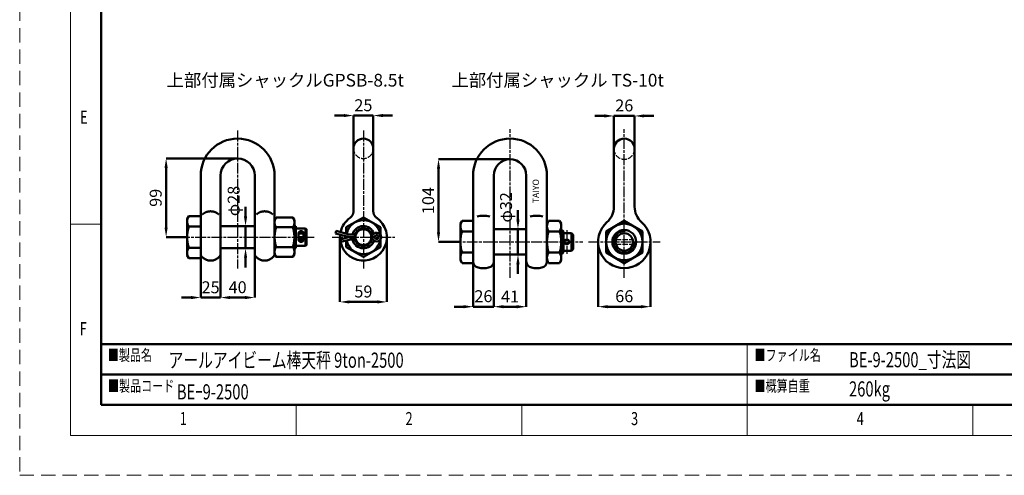
# Model space of a CAD drawing. Units: millimetres. Extents: x 0 to 4621, y 0 to 2969.
# Drawn here: x 0 to 2169, y 0 to 1003 of the extents above; entities that cross this region are included whole.
import ezdxf

# ---------------------------------------------------------------- set-up
doc = ezdxf.new("R2010")
doc.units = ezdxf.units.MM
doc.header["$LTSCALE"] = 3.75
for name, pattern in [('AM_ISO02W050', [7.5, 6, -1.5]), ('AM_ISO08W050', [18, 12, -1.5, 3, -1.5]), ('HIDDEN', [12.6, 8.4, -4.2])]:
    doc.linetypes.add(name, pattern=pattern)
for name, color, linetype, lineweight in [('AM_0', 7, 'Continuous', 50), ('図枠', 3, 'Continuous', 9), ('寸法線', 3, 'Continuous', 9)]:
    doc.layers.add(name, color=color, linetype=linetype, lineweight=lineweight)
for name, color, linetype, lineweight, plot in [('AM_3', 5, 'AM_ISO02W050', 25, False), ('AM_4', 5, 'Continuous', 25, False), ('AM_7', 5, 'AM_ISO08W050', 25, False)]:
    doc.layers.add(name, color=color, linetype=linetype, lineweight=lineweight, plot=plot)
doc.styles.add('BIZ UDPゴシック', font='BIZ UDPGothic.ttf')
doc.styles.get("Standard").update_dxf_attribs({"font": 'BIZ UDPGothic.ttf', "bigfont": 'bigfont'})
doc.dimstyles.new('RIシャックル1.0', dxfattribs={"dimtxt": 15, "dimasz": 12, "dimexe": 0, "dimexo": 0, "dimgap": 5, "dimtad": 1, "dimtoh": 1, "dimdec": 0, "dimzin": 0, "dimdsep": 46, "dimtxsty": 'BIZ UDPゴシック', "dimcen": 0.09, "dimclrt": 256, "dimadec": 0, "dimazin": 0, "dimtfac": 1, "dimtdec": 4, "dimtix": 1, "dimtmove": 2, "dimatfit": 3, "dimfxl": 1, "dimtolj": 1, "dimtzin": 0, "dimarcsym": 0})

# ---------------------------------------------------------------- blocks, each defined once
blk = doc.blocks.new('GPSB-8.5t 正面図')
at = {"layer": 'AM_0'}
for p, q in [((-46.5, -21.5), (-46.5, -125.6)), ((-21.5, -21.5), (-21.5, -120.1)), ((21.5, -21.5), (21.5, -120.1)), ((46.5, -21.5), (46.5, -120.5)), ((-63.5, -76), (-61.4, -72.4)), ((-62.5, -74.5), (-62.3, -74.2)), ((-62.3, -74.2), (-62.2, -73.8)), ((-62.2, -73.8), (-62, -73.5)), ((-62, -73.5), (-61.8, -73.1)), ((-61.8, -73.1), (-61.6, -72.8)), ((-61.6, -72.8), (-61.4, -72.4)), ((-61.4, -72.4), (-46.5, -72.4)), ((-44.4, -70.6), (-44.2, -70.3)), ((-44.2, -70.3), (-44, -70.1)), ((-44, -70.1), (-43.7, -69.9)), ((-43.7, -69.9), (-43.5, -69.7)), ((-43.5, -69.7), (-43.2, -69.5)), ((-43.2, -69.5), (-43, -69.3)), ((-43, -69.3), (-42.7, -69.1)), ((-42.7, -69.1), (-42.4, -68.9)), ((-42.4, -68.9), (-42.1, -68.7)), ((-42.1, -68.7), (-41.8, -68.5)), ((-41.8, -68.5), (-41.5, -68.3)), ((-41.5, -68.3), (-41.2, -68.2)), ((-41.2, -68.2), (-40.8, -68)), ((-40.8, -68), (-40.5, -67.9)), ((-40.5, -67.9), (-40.2, -67.7)), ((-40.2, -67.7), (-39.8, -67.6)), ((-39.8, -67.6), (-39.5, -67.4)), ((-39.5, -67.4), (-39.1, -67.3)), ((-39.1, -67.3), (-38.7, -67.2)), ((-38.7, -67.2), (-38.4, -67.1)), ((-38.4, -67.1), (-38, -67)), ((-38, -67), (-37.6, -66.9)), ((-37.6, -66.9), (-37.2, -66.8)), ((-37.2, -66.8), (-36.8, -66.8)), ((-36.8, -66.8), (-36.4, -66.7)), ((-36.4, -66.7), (-36, -66.7)), ((-36, -66.7), (-35.6, -66.6)), ((-35.6, -66.6), (-35.2, -66.6)), ((-35.2, -66.6), (-34.8, -66.6)), ((-34.8, -66.6), (-34.4, -66.5)), ((-34.4, -66.5), (-34, -66.5)), ((-34, -66.5), (-33.6, -66.5)), ((-33.6, -66.5), (-33.2, -66.6)), ((-33.2, -66.6), (-32.8, -66.6)), ((-32.8, -66.6), (-32.4, -66.6)), ((-32.4, -66.6), (-32, -66.7)), ((-32, -66.7), (-31.6, -66.7)), ((-31.6, -66.7), (-31.2, -66.8)), ((-31.2, -66.8), (-30.8, -66.8)), ((-30.8, -66.8), (-30.4, -66.9)), ((-30.4, -66.9), (-30, -67)), ((-30, -67), (-29.6, -67.1)), ((-29.6, -67.1), (-29.3, -67.2)), ((-29.3, -67.2), (-28.9, -67.3)), ((-28.9, -67.3), (-28.5, -67.4)), ((-28.5, -67.4), (-28.2, -67.6)), ((-28.2, -67.6), (-27.8, -67.7)), ((-27.8, -67.7), (-27.5, -67.9)), ((-27.5, -67.9), (-27.2, -68)), ((-27.2, -68), (-26.8, -68.2)), ((-26.8, -68.2), (-26.5, -68.4)), ((-26.5, -68.4), (-26.2, -68.5)), ((-26.2, -68.5), (-25.9, -68.7)), ((-25.9, -68.7), (-25.6, -68.9)), ((-25.6, -68.9), (-25.3, -69.1)), ((-25.3, -69.1), (-25, -69.3)), ((-25, -69.3), (-24.8, -69.5)), ((-24.8, -69.5), (-24.5, -69.7)), ((-24.5, -69.7), (-24.3, -69.9)), ((-24.3, -69.9), (-24, -70.1)), ((-24, -70.1), (-23.8, -70.3)), ((-23.8, -70.3), (-23.6, -70.6)), ((23.6, -70.6), (23.8, -70.3)), ((23.8, -70.3), (24, -70.1)), ((24, -70.1), (24.3, -69.9)), ((24.3, -69.9), (24.5, -69.7)), ((24.5, -69.7), (24.8, -69.5)), ((24.8, -69.5), (25, -69.3)), ((25, -69.3), (25.3, -69.1)), ((25.3, -69.1), (25.6, -68.9)), ((25.6, -68.9), (25.9, -68.7)), ((25.9, -68.7), (26.2, -68.5)), ((26.2, -68.5), (26.5, -68.3)), ((26.5, -68.3), (26.8, -68.2)), ((26.8, -68.2), (27.2, -68)), ((27.2, -68), (27.5, -67.9)), ((27.5, -67.9), (27.8, -67.7)), ((27.8, -67.7), (28.2, -67.6)), ((28.2, -67.6), (28.5, -67.4)), ((28.5, -67.4), (28.9, -67.3)), ((28.9, -67.3), (29.3, -67.2)), ((29.3, -67.2), (29.6, -67.1)), ((29.6, -67.1), (30, -67)), ((30, -67), (30.4, -66.9)), ((30.4, -66.9), (30.8, -66.8)), ((30.8, -66.8), (31.2, -66.8)), ((31.2, -66.8), (31.6, -66.7)), ((31.6, -66.7), (32, -66.7)), ((32, -66.7), (32.4, -66.6)), ((32.4, -66.6), (32.8, -66.6)), ((32.8, -66.6), (33.2, -66.6)), ((33.2, -66.6), (33.6, -66.5)), ((33.6, -66.5), (34, -66.5)), ((34, -66.5), (34.4, -66.5)), ((34.4, -66.5), (34.8, -66.6)), ((34.8, -66.6), (35.2, -66.6)), ((35.2, -66.6), (35.6, -66.6)), ((35.6, -66.6), (36, -66.7)), ((36, -66.7), (36.4, -66.7)), ((36.4, -66.7), (36.8, -66.8)), ((36.8, -66.8), (37.2, -66.8)), ((37.2, -66.8), (37.6, -66.9)), ((37.6, -66.9), (38, -67)), ((38, -67), (38.4, -67.1)), ((38.4, -67.1), (38.7, -67.2)), ((38.7, -67.2), (39.1, -67.3)), ((39.1, -67.3), (39.5, -67.4)), ((39.5, -67.4), (39.8, -67.6)), ((39.8, -67.6), (40.2, -67.7)), ((40.2, -67.7), (40.5, -67.9)), ((40.5, -67.9), (40.8, -68)), ((40.8, -68), (41.2, -68.2)), ((41.2, -68.2), (41.5, -68.4)), ((41.5, -68.4), (41.8, -68.5)), ((41.8, -68.5), (42.1, -68.7)), ((42.1, -68.7), (42.4, -68.9)), ((42.4, -68.9), (42.7, -69.1)), ((42.7, -69.1), (43, -69.3)), ((43, -69.3), (43.2, -69.5)), ((43.2, -69.5), (43.5, -69.7)), ((43.5, -69.7), (43.7, -69.9)), ((43.7, -69.9), (44, -70.1)), ((44, -70.1), (44.2, -70.3)), ((44.2, -70.3), (44.4, -70.6)), ((46.5, -77.5), (48.4, -74.2)), ((48.2, -74.6), (48.4, -74.2)), ((69.6, -74.2), (48.4, -74.2)), ((69.6, -74.2), (69.8, -74.6)), ((69.6, -74.2), (71.5, -77.5)), ((-63.5, -76), (-63.5, -122)), ((-63.5, -78.4), (-63.4, -78)), ((-63.5, -78.7), (-63.5, -78.4)), ((-63.5, -79.1), (-63.5, -78.7)), ((-63.5, -79.4), (-63.5, -79.1)), ((-63.5, -79.8), (-63.5, -79.4)), ((-63.4, -80.2), (-63.5, -79.8)), ((-63.4, -77.7), (-63.3, -77.3)), ((-63.4, -78), (-63.4, -77.7)), ((-63.4, -80.5), (-63.4, -80.2)), ((-63.3, -80.9), (-63.4, -80.5)), ((-63.3, -77), (-63.2, -76.6)), ((-63.3, -77.3), (-63.3, -77)), ((-63.3, -81.2), (-63.3, -80.9)), ((-63.2, -81.6), (-63.3, -81.2)), ((-63.2, -76.6), (-63.1, -76.2)), ((-63.1, -81.9), (-63.2, -81.6)), ((-63.1, -76.2), (-63, -75.9)), ((-63, -82.3), (-63.1, -81.9)), ((-63, -75.9), (-62.9, -75.6)), ((-62.9, -82.6), (-63, -82.3)), ((-62.9, -75.6), (-62.8, -75.2)), ((-62.8, -83), (-62.9, -82.6)), ((-62.8, -75.2), (-62.6, -74.9)), ((-62.6, -83.3), (-62.8, -83)), ((-62.6, -74.9), (-62.5, -74.5)), ((-62.5, -83.7), (-62.6, -83.3)), ((-62.3, -84), (-62.5, -83.7)), ((-62.2, -84.3), (-62.3, -84)), ((-62, -84.7), (-62.2, -84.3)), ((-61.8, -85), (-62, -84.7)), ((-61.6, -85.4), (-61.8, -85)), ((-61.8, -87.1), (-61.6, -86.4)), ((-61.4, -85.7), (-61.6, -85.4)), ((-61.6, -86.4), (-61.4, -85.7)), ((-61.4, -85.7), (-46.5, -85.7)), ((-21.5, -85), (21.5, -85)), ((46.5, -79.6), (46.6, -79.2)), ((46.5, -80), (46.5, -79.6)), ((46.5, -80.4), (46.5, -80)), ((46.5, -80.8), (46.5, -80.4)), ((46.5, -81.3), (46.5, -80.8)), ((46.6, -81.7), (46.5, -81.3)), ((46.6, -79.2), (46.7, -78.7)), ((46.7, -82.1), (46.6, -81.7)), ((46.7, -78.3), (46.8, -77.9)), ((46.7, -78.7), (46.7, -78.3)), ((46.7, -82.5), (46.7, -82.1)), ((46.8, -82.9), (46.7, -82.5)), ((46.8, -77.9), (47, -77.5)), ((47, -83.3), (46.8, -82.9)), ((47, -77.5), (47.1, -77.1)), ((47.1, -83.8), (47, -83.3)), ((47.1, -77.1), (47.2, -76.7)), ((47.2, -84.2), (47.1, -83.8)), ((47.2, -76.7), (47.4, -76.3)), ((47.4, -84.6), (47.2, -84.2)), ((47.4, -76.3), (47.6, -75.9)), ((47.6, -85), (47.4, -84.6)), ((47.6, -75.9), (47.8, -75.4)), ((47.8, -85.4), (47.6, -85)), ((47.8, -75.4), (48, -75)), ((48, -85.8), (47.8, -85.4)), ((48, -75), (48.2, -74.6)), ((48.2, -86.2), (48, -85.8)), ((48.4, -86.6), (48.2, -86.2)), ((48.2, -87.4), (48.4, -86.6)), ((69.6, -86.6), (48.4, -86.6)), ((69.8, -86.2), (69.6, -86.6)), ((69.6, -86.6), (69.8, -87.4)), ((69.8, -74.6), (70, -75)), ((70, -85.8), (69.8, -86.2)), ((70, -75), (70.2, -75.4)), ((70.2, -85.4), (70, -85.8)), ((70.2, -75.4), (70.4, -75.9)), ((70.4, -85), (70.2, -85.4)), ((70.4, -75.9), (70.6, -76.3)), ((70.6, -84.6), (70.4, -85)), ((70.6, -76.3), (70.8, -76.7)), ((70.8, -84.2), (70.6, -84.6)), ((70.8, -76.7), (70.9, -77.1)), ((70.9, -83.8), (70.8, -84.2)), ((70.9, -77.1), (71, -77.5)), ((71, -83.3), (70.9, -83.8)), ((71, -77.5), (71.2, -77.9)), ((71.2, -82.9), (71, -83.3)), ((71.2, -77.9), (71.3, -78.3)), ((71.3, -82.5), (71.2, -82.9)), ((71.3, -78.3), (71.3, -78.7)), ((71.3, -78.7), (71.4, -79.2)), ((71.4, -81.7), (71.3, -82.1)), ((71.3, -82.1), (71.3, -82.5)), ((71.4, -79.2), (71.5, -79.6)), ((71.5, -81.3), (71.4, -81.7)), ((71.5, -77.5), (71.5, -120.5)), ((71.5, -79.6), (71.5, -80)), ((71.5, -80), (71.5, -80.4)), ((71.5, -80.4), (71.5, -80.8)), ((71.5, -80.8), (71.5, -81.3)), ((71.5, -85), (73.2, -85)), ((73.2, -85), (73.2, -113)), ((-63.5, -97.6), (-63.4, -96.9)), ((-63.5, -98.3), (-63.5, -97.6)), ((-63.5, -99), (-63.5, -98.3)), ((-63.5, -99.7), (-63.5, -99)), ((-63.4, -96.2), (-63.3, -95.4)), ((-63.4, -96.9), (-63.4, -96.2)), ((-63.3, -94.7), (-63.2, -94)), ((-63.3, -95.4), (-63.3, -94.7)), ((-63.2, -94), (-63.1, -93.3)), ((-63.1, -93.3), (-63, -92.6)), ((-63, -92.6), (-62.9, -91.9)), ((-62.9, -91.9), (-62.8, -91.2)), ((-62.8, -91.2), (-62.6, -90.5)), ((-62.6, -90.5), (-62.5, -89.9)), ((-62.5, -89.9), (-62.3, -89.2)), ((-62.3, -89.2), (-62.2, -88.5)), ((-62.2, -88.5), (-62, -87.8)), ((-62, -87.8), (-61.8, -87.1)), ((46.5, -97.3), (46.6, -96.5)), ((46.5, -98.2), (46.5, -97.3)), ((46.5, -99), (46.5, -98.2)), ((46.5, -99.8), (46.5, -99)), ((46.6, -96.5), (46.7, -95.6)), ((46.7, -94.8), (46.8, -94)), ((46.7, -95.6), (46.7, -94.8)), ((46.8, -94), (47, -93.2)), ((47, -93.2), (47.1, -92.3)), ((47.1, -92.3), (47.2, -91.5)), ((47.2, -91.5), (47.4, -90.7)), ((47.4, -90.7), (47.6, -89.9)), ((47.6, -89.9), (47.8, -89.1)), ((47.8, -89.1), (48, -88.2)), ((48, -88.2), (48.2, -87.4)), ((69.8, -87.4), (70, -88.2)), ((70, -88.2), (70.2, -89.1)), ((70.2, -89.1), (70.4, -89.9)), ((70.4, -89.9), (70.6, -90.7)), ((70.6, -90.7), (70.8, -91.5)), ((70.8, -91.5), (70.9, -92.3)), ((70.9, -92.3), (71, -93.2)), ((71, -93.2), (71.2, -94)), ((71.2, -94), (71.3, -94.8)), ((71.3, -94.8), (71.3, -95.6)), ((71.3, -95.6), (71.4, -96.5)), ((71.4, -96.5), (71.5, -97.3)), ((71.5, -97.3), (71.5, -98.2)), ((71.5, -98.2), (71.5, -99)), ((71.5, -99), (71.5, -99.8)), ((73.2, -88), (85.5, -88)), ((76.7, -94.3), (83, -94.3)), ((76.7, -94.3), (76.7, -102)), ((83, -98.9), (76.7, -98.9)), ((76.7, -99), (83, -99)), ((83, -102), (83, -94.3)), ((85.5, -110), (85.5, -88)), ((86.5, -89), (85.5, -88)), ((86.5, -109), (86.5, -89)), ((-63.5, -100.4), (-63.5, -99.7)), ((-63.4, -101.1), (-63.5, -100.4)), ((-63.4, -101.8), (-63.4, -101.1)), ((-63.3, -102.6), (-63.4, -101.8)), ((-63.3, -103.3), (-63.3, -102.6)), ((-63.2, -104), (-63.3, -103.3)), ((-63.1, -104.7), (-63.2, -104)), ((-63, -105.4), (-63.1, -104.7)), ((-62.9, -106.1), (-63, -105.4)), ((-62.8, -106.8), (-62.9, -106.1)), ((-62.6, -107.5), (-62.8, -106.8)), ((-62.5, -108.1), (-62.6, -107.5)), ((-62.3, -108.8), (-62.5, -108.1)), ((-62.2, -109.5), (-62.3, -108.8)), ((-62, -110.2), (-62.2, -109.5)), ((-61.8, -110.9), (-62, -110.2)), ((-61.6, -111.6), (-61.8, -110.9)), ((46.5, -100.7), (46.5, -99.8)), ((46.6, -101.5), (46.5, -100.7)), ((46.7, -102.4), (46.6, -101.5)), ((46.7, -103.2), (46.7, -102.4)), ((46.8, -104), (46.7, -103.2)), ((47, -104.8), (46.8, -104)), ((47.1, -105.7), (47, -104.8)), ((47.2, -106.5), (47.1, -105.7)), ((47.4, -107.3), (47.2, -106.5)), ((47.6, -108.1), (47.4, -107.3)), ((47.8, -108.9), (47.6, -108.1)), ((48, -109.8), (47.8, -108.9)), ((48.2, -110.6), (48, -109.8)), ((48.4, -111.4), (48.2, -110.6)), ((48.2, -111.8), (48.4, -111.4)), ((69.6, -111.4), (48.4, -111.4)), ((69.8, -110.6), (69.6, -111.4)), ((69.6, -111.4), (69.8, -111.8)), ((70, -109.8), (69.8, -110.6)), ((70.2, -108.9), (70, -109.8)), ((70.4, -108.1), (70.2, -108.9)), ((70.6, -107.3), (70.4, -108.1)), ((70.8, -106.5), (70.6, -107.3)), ((70.9, -105.7), (70.8, -106.5)), ((71, -104.8), (70.9, -105.7)), ((71.2, -104), (71, -104.8)), ((71.3, -103.2), (71.2, -104)), ((71.4, -101.5), (71.3, -102.4)), ((71.3, -102.4), (71.3, -103.2)), ((71.5, -100.7), (71.4, -101.5)), ((71.5, -99.8), (71.5, -100.7)), ((73.2, -110), (85.5, -110)), ((76.7, -102), (83, -102)), ((86.5, -109), (85.5, -110)), ((-63.5, -118.2), (-63.4, -117.8)), ((-63.5, -118.6), (-63.5, -118.2)), ((-63.5, -118.9), (-63.5, -118.6)), ((-63.5, -119.3), (-63.5, -118.9)), ((-63.5, -119.6), (-63.5, -119.3)), ((-63.4, -120), (-63.5, -119.6)), ((-63.5, -122), (-61.4, -125.6)), ((-63.4, -117.5), (-63.3, -117.1)), ((-63.4, -117.8), (-63.4, -117.5)), ((-63.4, -120.3), (-63.4, -120)), ((-63.3, -120.7), (-63.4, -120.3)), ((-63.3, -116.8), (-63.2, -116.4)), ((-63.3, -117.1), (-63.3, -116.8)), ((-63.3, -121), (-63.3, -120.7)), ((-63.2, -121.4), (-63.3, -121)), ((-63.2, -116.4), (-63.1, -116.1)), ((-63.1, -121.8), (-63.2, -121.4)), ((-63.1, -116.1), (-63, -115.7)), ((-63, -122.1), (-63.1, -121.8)), ((-63, -115.7), (-62.9, -115.4)), ((-62.9, -122.4), (-63, -122.1)), ((-62.9, -115.4), (-62.8, -115)), ((-62.8, -122.8), (-62.9, -122.4)), ((-62.8, -115), (-62.6, -114.7)), ((-62.6, -123.1), (-62.8, -122.8)), ((-62.6, -114.7), (-62.5, -114.3)), ((-62.5, -123.5), (-62.6, -123.1)), ((-62.5, -114.3), (-62.3, -114)), ((-62.3, -123.8), (-62.5, -123.5)), ((-62.3, -114), (-62.2, -113.7)), ((-62.2, -124.2), (-62.3, -123.8)), ((-62.2, -113.7), (-62, -113.3)), ((-62, -113.3), (-61.8, -113)), ((-61.8, -113), (-61.6, -112.6)), ((-61.4, -112.3), (-61.6, -111.6)), ((-61.6, -112.6), (-61.4, -112.3)), ((-46.5, -112.3), (-61.4, -112.3)), ((-46.5, -120.1), (-46.5, -120.3)), ((-46.5, -120.3), (-46.5, -120.5)), ((-46.5, -120.5), (-46.5, -120.6)), ((-46.5, -120.6), (-46.4, -120.8)), ((-46.4, -120.8), (-46.4, -121)), ((-46.4, -121), (-46.4, -121.2)), ((-46.4, -121.2), (-46.3, -121.5)), ((-46.3, -121.5), (-46.2, -121.9)), ((-46.2, -121.9), (-46.1, -122.1)), ((-46.1, -122.1), (-46, -122.2)), ((-46, -122.2), (-45.9, -122.5)), ((-45.9, -122.5), (-45.7, -122.9)), ((-45.7, -122.9), (-45.5, -123.1)), ((-45.5, -123.1), (-45.3, -123.4)), ((-22.8, -123.4), (-22.6, -123.3)), ((-22.6, -123.3), (-22.5, -123.1)), ((-22.5, -123.1), (-22.4, -123)), ((-22.4, -123), (-22.3, -122.9)), ((-22.3, -122.9), (-22.2, -122.7)), ((-22.2, -122.7), (-22.1, -122.5)), ((-22.1, -122.5), (-22, -122.2)), ((-22, -122.2), (-21.8, -121.9)), ((-21.8, -121.7), (-21.7, -121.5)), ((-21.8, -121.9), (-21.8, -121.7)), ((-21.7, -121.5), (-21.6, -121.2)), ((-21.6, -120.8), (-21.5, -120.5)), ((-21.6, -121.2), (-21.6, -120.8)), ((-21.5, -113), (21.5, -113)), ((-21.5, -120.5), (-21.5, -120.1)), ((21.5, -120.1), (21.5, -120.3)), ((21.5, -120.3), (21.5, -120.5)), ((21.5, -120.5), (21.5, -120.6)), ((21.5, -120.6), (21.6, -120.8)), ((21.6, -120.8), (21.6, -121)), ((21.6, -121), (21.6, -121.2)), ((21.6, -121.2), (21.7, -121.5)), ((21.7, -121.5), (21.8, -121.9)), ((21.8, -121.9), (21.9, -122.1)), ((21.9, -122.1), (22, -122.2)), ((22, -122.2), (22.1, -122.5)), ((22.1, -122.5), (22.3, -122.9)), ((22.3, -122.9), (22.5, -123.1)), ((22.5, -123.1), (22.7, -123.4)), ((45.2, -123.4), (45.4, -123.3)), ((45.4, -123.3), (45.5, -123.1)), ((45.5, -123.1), (45.6, -123)), ((45.6, -123), (45.7, -122.9)), ((45.7, -122.9), (45.8, -122.7)), ((45.8, -122.7), (45.9, -122.5)), ((45.9, -122.5), (46, -122.2)), ((46, -122.2), (46.2, -121.9)), ((46.2, -121.7), (46.3, -121.5)), ((46.2, -121.9), (46.2, -121.7)), ((46.3, -121.5), (46.4, -121.2)), ((46.4, -120.8), (46.5, -120.5)), ((46.4, -121.2), (46.4, -120.8)), ((46.5, -116.7), (46.6, -116.3)), ((46.5, -117.2), (46.5, -116.7)), ((46.5, -117.6), (46.5, -117.2)), ((46.5, -118), (46.5, -117.6)), ((46.5, -118.4), (46.5, -118)), ((46.6, -118.8), (46.5, -118.4)), ((46.5, -120.5), (46.5, -120.1)), ((48.4, -123.8), (46.5, -120.5)), ((46.6, -116.3), (46.7, -115.9)), ((46.7, -119.3), (46.6, -118.8)), ((46.7, -115.5), (46.8, -115.1)), ((46.7, -115.9), (46.7, -115.5)), ((46.7, -119.7), (46.7, -119.3)), ((46.8, -120.1), (46.7, -119.7)), ((46.8, -115.1), (47, -114.7)), ((47, -120.5), (46.8, -120.1)), ((47, -114.7), (47.1, -114.2)), ((47.1, -120.9), (47, -120.5)), ((47.1, -114.2), (47.2, -113.8)), ((47.2, -121.3), (47.1, -120.9)), ((47.2, -113.8), (47.4, -113.4)), ((47.4, -121.7), (47.2, -121.3)), ((47.4, -113.4), (47.6, -113)), ((47.6, -122.1), (47.4, -121.7)), ((47.6, -113), (47.8, -112.6)), ((47.8, -122.6), (47.6, -122.1)), ((47.8, -112.6), (48, -112.2)), ((48, -123), (47.8, -122.6)), ((48, -112.2), (48.2, -111.8)), ((48.2, -123.4), (48, -123)), ((48.4, -123.8), (48.2, -123.4)), ((69.6, -123.8), (48.4, -123.8)), ((71.5, -120.5), (69.6, -123.8)), ((69.8, -123.4), (69.6, -123.8)), ((69.8, -111.8), (70, -112.2)), ((70, -123), (69.8, -123.4)), ((70, -112.2), (70.2, -112.6)), ((70.2, -122.6), (70, -123)), ((70.2, -112.6), (70.4, -113)), ((70.4, -122.1), (70.2, -122.6)), ((70.4, -113), (70.6, -113.4)), ((70.6, -121.7), (70.4, -122.1)), ((70.6, -113.4), (70.8, -113.8)), ((70.8, -121.3), (70.6, -121.7)), ((70.8, -113.8), (70.9, -114.2)), ((70.9, -120.9), (70.8, -121.3)), ((70.9, -114.2), (71, -114.7)), ((71, -120.5), (70.9, -120.9)), ((71, -114.7), (71.2, -115.1)), ((71.2, -120.1), (71, -120.5)), ((71.2, -115.1), (71.3, -115.5)), ((71.3, -119.7), (71.2, -120.1)), ((71.3, -115.5), (71.3, -115.9)), ((71.3, -115.9), (71.4, -116.3)), ((71.4, -118.8), (71.3, -119.3)), ((71.3, -119.3), (71.3, -119.7)), ((71.4, -116.3), (71.5, -116.7)), ((71.5, -118.4), (71.4, -118.8)), ((71.5, -113), (73.2, -113)), ((71.5, -116.7), (71.5, -117.2)), ((71.5, -117.2), (71.5, -117.6)), ((71.5, -117.6), (71.5, -118)), ((71.5, -118), (71.5, -118.4)), ((-62, -124.5), (-62.2, -124.2)), ((-61.8, -124.9), (-62, -124.5)), ((-61.6, -125.2), (-61.8, -124.9)), ((-61.4, -125.6), (-61.6, -125.2)), ((-61.4, -125.6), (-46.5, -125.6))]:
    blk.add_line(p, q, dxfattribs=at)
for centre, radius, start, end in [((0, -21.5), 46.5, 360, 180), ((0, -21.5), 21.5, 360, 180), ((79.9, -99), 3.25, 165.7501, 194.2499), ((79.9, -99), 3.25, 345.7501, 14.2499), ((-34, -113.5), 15, 221.4096, 318.5904), ((34, -113.5), 15, 221.4096, 318.5904)]:
    blk.add_arc(centre, radius, start, end, dxfattribs=at)
for centre, major_axis in [((79.9, -94.3), (-3.15, 0)), ((79.9, -102), (3.15, 0))]:
    blk.add_ellipse(centre, major_axis=major_axis, ratio=0.965926, start_param=3.141593, end_param=6.283185, dxfattribs=at)
at = {"layer": 'AM_7', "ltscale": 0.3}
for p, q in [((0, 35), (0, -138.5)), ((-73.5, -99), (96.5, -99))]:
    blk.add_line(p, q, dxfattribs=at)
blk = doc.blocks.new('GPSB-8.5ｔ 側面図')
at = {"layer": 'AM_0', "ltscale": 0.3}
for p, q in [((-12.5, 12.5), (-12.5, -66.5)), ((12.5, 12.5), (12.5, -66.5))]:
    blk.add_line(p, q, dxfattribs=at)
at = {"layer": 'AM_0'}
for p, q in [((-16.5, -74.5), (-16.2, -74.3)), ((-16.2, -74.3), (-15.9, -74)), ((-15.9, -74), (-15.6, -73.7)), ((-15.6, -73.7), (-15.3, -73.5)), ((-15.3, -73.5), (-15, -73.2)), ((-15, -73.2), (-14.7, -72.8)), ((-14.7, -72.8), (-14.5, -72.5)), ((-14.5, -72.5), (-14.3, -72.2)), ((-14.3, -72.2), (-14, -71.9)), ((-14, -71.9), (-13.8, -71.5)), ((-13.8, -71.5), (-13.6, -71.2)), ((-13.6, -71.2), (-13.5, -70.8)), ((-13.5, -70.8), (-13.3, -70.4)), ((-13.3, -70.4), (-13.1, -70.1)), ((-13.1, -70.1), (-13, -69.7)), ((-13, -69.7), (-12.9, -69.3)), ((-12.9, -69.3), (-12.8, -68.9)), ((-12.8, -68.9), (-12.7, -68.5)), ((-12.7, -68.5), (-12.6, -68.1)), ((-12.6, -67.7), (-12.5, -67.3)), ((-12.6, -68.1), (-12.6, -67.7)), ((-12.5, -66.9), (-12.5, -66.5)), ((-12.5, -67.3), (-12.5, -66.9)), ((12.5, -66.9), (12.5, -66.5)), ((12.5, -67.3), (12.5, -66.9)), ((12.6, -67.7), (12.5, -67.3)), ((12.6, -68.1), (12.6, -67.7)), ((12.7, -68.5), (12.6, -68.1)), ((12.8, -68.9), (12.7, -68.5)), ((12.9, -69.3), (12.8, -68.9)), ((13, -69.7), (12.9, -69.3)), ((13.1, -70.1), (13, -69.7)), ((13.3, -70.4), (13.1, -70.1)), ((13.5, -70.8), (13.3, -70.4)), ((13.6, -71.2), (13.5, -70.8)), ((13.8, -71.5), (13.6, -71.2)), ((14, -71.9), (13.8, -71.5)), ((14.3, -72.2), (14, -71.9)), ((14.5, -72.5), (14.3, -72.2)), ((14.7, -72.8), (14.5, -72.5)), ((15, -73.2), (14.7, -72.8)), ((15.3, -73.5), (15, -73.2)), ((15.6, -73.7), (15.3, -73.5)), ((15.9, -74), (15.6, -73.7)), ((16.2, -74.3), (15.9, -74)), ((16.5, -74.5), (16.2, -74.3)), ((-16.8, -74.8), (-16.5, -74.5)), ((16.8, -74.8), (16.5, -74.5)), ((-35.1, -94.3), (-34.2, -91.2)), ((-35.1, -94.3), (-18.6, -98.7)), ((-17.8, -95.6), (-34.2, -91.2)), ((-21.5, -98.1), (-21.5, -97.9)), ((-21.5, -98.3), (-21.5, -98.1)), ((-21.5, -98.5), (-21.5, -98.3)), ((-21.5, -98.6), (-21.5, -98.5)), ((-21.5, -98.8), (-21.5, -98.6)), ((-21.5, -99), (-21.5, -98.8)), ((-21.5, -99.2), (-21.5, -99)), ((-17, -95.7), (-10.5, -95.7)), ((-17, -98.9), (-11, -98.9)), ((-17, -99), (-11, -99)), ((10.5, -95.7), (11, -95.7)), ((-29, -102), (-18.6, -99.2)), ((-28.2, -105), (-29, -102)), ((-17.8, -102.3), (-28.2, -105)), ((-21.5, -99.3), (-21.5, -99.2)), ((-21.5, -99.5), (-21.5, -99.3)), ((-21.5, -99.6), (-21.5, -99.5)), ((-21.5, -99.8), (-21.5, -99.6)), ((-21.5, -100), (-21.5, -99.8)), ((-10.5, -102.1), (-17, -102.1)), ((11, -102.1), (10.5, -102.1))]:
    blk.add_line(p, q, dxfattribs=at)
for points in [[(21.4, -95.7), (21.4, -86.6), (0, -74.2), (-21.5, -86.6), (-21.5, -94.7)], [(-21.5, -97.9), (-21.5, -100)], [(-21.5, -103.2), (-21.5, -111.4), (0, -123.8), (21.4, -111.4), (21.4, -102.2)]]:
    blk.add_lwpolyline(points, dxfattribs=at)
for radius in [11, 10]:
    blk.add_circle((0, -99), radius, dxfattribs=at)
for centre, radius, start, end in [((0, 12.5), 12.5, 0.0518, 179.9482), ((0, -99), 29.5, 173.8096, 55.2762), ((0, -99), 29.5, 124.7238, 167.6579), ((0, -99), 21.4, 9.9309, 168.6566), ((0, -99), 14, 17.7311, 166.5767), ((0, -99), 21.4, 177.1592, 182.5767), ((-17, -92.6), 6.3, 255, 270), ((-17, -105.3), 6.3, 90, 105), ((-17, -92.6), 3.15, 255, 270), ((0, -99), 14, 179.5907, 180), ((11, -92.6), 3.15, 270, 313.1232), ((11, -92.6), 6.3, 270, 313.1232), ((11, -105.3), 6.3, 46.8768, 90), ((16.9, -98.9), 5.55, 226.8768, 133.1232), ((0, -99), 14, 356.9319, 3.4659), ((16.9, -98.9), 2.4, 226.8767, 133.1233), ((0, -99), 21.4, 191.0848, 350.4072), ((-17, -105.3), 3.15, 90, 105), ((0, -99), 14, 193.0028, 342.6071), ((11, -105.3), 3.15, 46.8768, 90)]:
    blk.add_arc(centre, radius, start, end, dxfattribs=at)
at = {"layer": 'AM_3', "ltscale": 0.3}
blk.add_arc((0, 12.5), 12.5, 180, 0, dxfattribs=at)
at = {"layer": 'AM_7', "ltscale": 0.3}
for p, q in [((0, 35), (0, -138.5)), ((-39.5, -99), (39.5, -99))]:
    blk.add_line(p, q, dxfattribs=at)
blk = doc.blocks.new('*D153')
at = {"layer": 'Defpoints', "color": 0}
for p in [(-46.5, -98.6), (-21.5, -98.6), (-21.5, -153.5)]:
    blk.add_point(p, dxfattribs=at)
at = {"layer": '寸法線', "color": 0, "lineweight": -2}
for p, q in [((-46.5, -98.6), (-46.5, -153.5)), ((-21.5, -98.6), (-21.5, -153.5)), ((-58.5, -153.5), (-70.5, -153.5)), ((-46.5, -153.5), (-21.5, -153.5)), ((-9.5, -153.5), (2.5, -153.5))]:
    blk.add_line(p, q, dxfattribs=at)
at = {"layer": '寸法線', "color": 0}
for points in [[(-58.5, -155.5), (-58.5, -151.5), (-46.5, -153.5)], [(-9.5, -151.5), (-9.5, -155.5), (-21.5, -153.5)]]:
    blk.add_solid(points, dxfattribs=at)
at = {"layer": '寸法線', "insert": (-34, -140.6), "char_height": 15, "attachment_point": 5, "style": 'BIZ UDPゴシック'}
blk.add_mtext('\\A1;25', dxfattribs=at)
blk = doc.blocks.new('*D152')
at = {"layer": 'Defpoints', "color": 0}
for p in [(-21.5, -98.6), (21.5, -98.6), (21.5, -153.5)]:
    blk.add_point(p, dxfattribs=at)
at = {"layer": '寸法線', "color": 0, "lineweight": -2}
for p, q in [((-21.5, -98.6), (-21.5, -153.5)), ((21.5, -98.6), (21.5, -153.5)), ((-9.5, -153.5), (9.5, -153.5))]:
    blk.add_line(p, q, dxfattribs=at)
at = {"layer": '寸法線', "color": 0}
for points in [[(-9.5, -151.5), (-9.5, -155.5), (-21.5, -153.5)], [(9.5, -155.5), (9.5, -151.5), (21.5, -153.5)]]:
    blk.add_solid(points, dxfattribs=at)
at = {"layer": '寸法線', "insert": (0, -140.5), "char_height": 15, "attachment_point": 5, "style": 'BIZ UDPゴシック'}
blk.add_mtext('\\A1;\\A1;40', dxfattribs=at)
blk = doc.blocks.new('*D154')
at = {"layer": 'Defpoints', "color": 0}
for p in [(0, 21.5), (-90, -77.5), (-63.5, -77.5)]:
    blk.add_point(p, dxfattribs=at)
at = {"layer": '寸法線', "color": 0, "lineweight": -2}
for p, q in [((0, 21.5), (-90, 21.5)), ((-90, 9.5), (-90, -65.5)), ((-63.5, -77.5), (-90, -77.5))]:
    blk.add_line(p, q, dxfattribs=at)
at = {"layer": '寸法線', "color": 0}
for points in [[(-88, 9.5), (-92, 9.5), (-90, 21.5)], [(-92, -65.5), (-88, -65.5), (-90, -77.5)]]:
    blk.add_solid(points, dxfattribs=at)
at = {"layer": '寸法線', "insert": (-103.1, -28), "char_height": 15, "attachment_point": 5, "rotation": 90, "style": 'BIZ UDPゴシック'}
blk.add_mtext('\\A1;99', dxfattribs=at)
blk = doc.blocks.new('*D155')
at = {"layer": 'Defpoints', "color": 0}
for p in [(170.8, 75.5), (145.8, 34), (170.8, 34)]:
    blk.add_point(p, dxfattribs=at)
at = {"layer": '寸法線', "color": 0, "lineweight": -2}
for p, q in [((133.8, 75.5), (121.8, 75.5)), ((145.8, 34), (145.8, 75.5)), ((145.8, 75.5), (170.8, 75.5)), ((170.8, 34), (170.8, 75.5)), ((182.8, 75.5), (194.8, 75.5))]:
    blk.add_line(p, q, dxfattribs=at)
at = {"layer": '寸法線', "color": 0}
for points in [[(133.8, 73.5), (133.8, 77.5), (145.8, 75.5)], [(182.8, 77.5), (182.8, 73.5), (170.8, 75.5)]]:
    blk.add_solid(points, dxfattribs=at)
at = {"layer": '寸法線', "insert": (158.3, 88.5), "char_height": 15, "attachment_point": 5, "style": 'BIZ UDPゴシック'}
blk.add_mtext('\\A1;\\A1;25', dxfattribs=at)
blk = doc.blocks.new('*D157')
at = {"layer": 'Defpoints', "color": 0}
for p in [(128.8, -77.5), (187.8, -77.5), (187.8, -159)]:
    blk.add_point(p, dxfattribs=at)
at = {"layer": '寸法線', "color": 0, "lineweight": -2}
for p, q in [((128.8, -77.5), (128.8, -159)), ((187.8, -77.5), (187.8, -159)), ((140.8, -159), (175.8, -159))]:
    blk.add_line(p, q, dxfattribs=at)
at = {"layer": '寸法線', "color": 0}
for points in [[(140.8, -157), (140.8, -161), (128.8, -159)], [(175.8, -161), (175.8, -157), (187.8, -159)]]:
    blk.add_solid(points, dxfattribs=at)
at = {"layer": '寸法線', "insert": (158.3, -145.9), "char_height": 15, "attachment_point": 5, "style": 'BIZ UDPゴシック'}
blk.add_mtext('\\A1;59', dxfattribs=at)
blk = doc.blocks.new('*D156')
at = {"layer": 'Defpoints', "color": 0}
for p in [(10, -63.5), (10, -91.5), (10, -91.5)]:
    blk.add_point(p, dxfattribs=at)
at = {"layer": '寸法線', "color": 0, "lineweight": -2}
for p, q in [((10, -51.5), (10, -39.5)), ((10, -63.5), (10, -63.5)), ((10, -63.5), (10, -91.5)), ((10, -91.5), (10, -91.5)), ((10, -103.5), (10, -115.5))]:
    blk.add_line(p, q, dxfattribs=at)
at = {"layer": '寸法線', "color": 0}
for points in [[(8, -51.5), (12, -51.5), (10, -63.5)], [(12, -103.5), (8, -103.5), (10, -91.5)]]:
    blk.add_solid(points, dxfattribs=at)
at = {"layer": '寸法線', "insert": (-5, -32), "char_height": 15, "attachment_point": 5, "rotation": 90, "style": 'BIZ UDPゴシック'}
blk.add_mtext('\\A1;\\A1;φ28', dxfattribs=at)
blk = doc.blocks.new('スーパーアロイシャックル TS-10t 正面図')
at = {"layer": 'AM_0', "ltscale": 0.3}
for p, q in [((-46.5, -130.6), (-46.5, -20.5)), ((-20.5, -128.5), (-20.5, -20.5)), ((20.5, -128.5), (20.5, -20.5)), ((46.5, -128.5), (46.5, -20.5)), ((-62.5, -81), (-60.4, -77.4)), ((-62.5, -127), (-62.5, -81)), ((-60.4, -77.4), (-46.5, -77.4)), ((48.6, -77.4), (46.5, -81)), ((48.6, -77.4), (62.4, -77.4)), ((62.4, -77.4), (64.5, -81)), ((64.5, -81), (64.5, -127)), ((-60.4, -90.7), (-46.5, -90.7)), ((20.5, -88), (-20.5, -88)), ((48.6, -90.7), (62.4, -90.7)), ((64.5, -89), (65.5, -89)), ((65.5, -89), (67.5, -91)), ((65.5, -89), (65.5, -119)), ((67.5, -91), (67.5, -117)), ((67.5, -93), (77.5, -93)), ((77.5, -93), (79.5, -95)), ((77.5, -93), (77.5, -115)), ((79.5, -95), (79.5, -113)), ((-60.4, -117.3), (-46.5, -117.3)), ((-20.5, -120), (20.5, -120)), ((48.6, -117.3), (62.4, -117.3)), ((64.5, -119), (65.5, -119)), ((67.5, -117), (65.5, -119)), ((67.5, -115), (77.5, -115)), ((79.5, -113), (77.5, -115)), ((-60.4, -130.6), (-62.5, -127)), ((-46.5, -130.6), (-60.4, -130.6)), ((48.6, -130.6), (46.5, -127)), ((48.6, -130.6), (62.4, -130.6)), ((62.4, -130.6), (64.5, -127))]:
    blk.add_line(p, q, dxfattribs=at)
blk.add_circle((71.5, -104), 3, dxfattribs=at)
for centre, radius, start, end in [((0, -20.5), 46.5, 0, 180), ((0, -20.5), 20.5, 0, 180), ((-33.5, -104), 33, 75.9703, 104.0297), ((33.5, -104), 33, 75.9703, 104.0297), ((-50.8, -84.1), 11.7, 154.4469, 214.4469), ((58.2, -84.1), 11.7, 154.4385, 214.4385), ((52.8, -84.1), 11.7, 325.5615, 25.5615), ((-18.6, -104), 43.9, 162.3875, 197.6125), ((90.4, -104), 43.9, 162.383, 197.617), ((20.6, -104), 43.9, 342.383, 17.617), ((-50.8, -123.9), 11.7, 145.5531, 205.5531), ((58.2, -123.9), 11.7, 145.5615, 205.5615), ((52.8, -123.9), 11.7, 334.4385, 34.4385), ((-38.5, -128.5), 8, 180, 258.463), ((-28.5, -128.5), 8, 281.537, 0), ((28.5, -128.5), 8, 180, 258.463), ((38.5, -128.5), 8, 281.537, 0), ((-33.5, -104), 33, 258.463, 281.537), ((33.5, -104), 33, 258.463, 281.537)]:
    blk.add_arc(centre, radius, start, end, dxfattribs=at)
at = {"layer": 'AM_4', "ltscale": 0.3}
for p, q in [((64.5, -90.9), (67.4, -90.9)), ((64.5, -117.1), (67.4, -117.1))]:
    blk.add_line(p, q, dxfattribs=at)
at = {"layer": 'AM_7', "ltscale": 0.3}
for p, q in [((0, -149), (0, 38)), ((71.5, -89), (71.5, -119)), ((-74.5, -104), (91.5, -104))]:
    blk.add_line(p, q, dxfattribs=at)
at = {"layer": 'AM_4', "ltscale": 0.3, "insert": (33.5, -40.1), "char_height": 8, "width": 5.864, "attachment_point": 5, "rotation": 90}
blk.add_mtext('TAIYO', dxfattribs=at)
blk = doc.blocks.new('スーパーアロイシャックル TS-10t 側面図')
at = {"layer": 'AM_0', "ltscale": 0.3}
for p, q in [((-13, -59.7), (-13, 13)), ((13, -59.7), (13, 13)), ((0, -77.4), (-23, -90.7)), ((23, -90.7), (0, -77.4)), ((-23, -90.7), (-23, -117.3)), ((23, -117.3), (23, -90.7)), ((-23, -117.3), (0, -130.6)), ((0, -130.6), (23, -117.3))]:
    blk.add_line(p, q, dxfattribs=at)
for radius in [23, 15, 11]:
    blk.add_circle((0, -104), radius, dxfattribs=at)
for centre, radius, start, end in [((0, 13), 13, 0, 180), ((-39, -59.7), 26, 311.3775, 0), ((39, -59.7), 26, 180, 228.6225), ((0, -104), 33, 131.3775, 48.6225)]:
    blk.add_arc(centre, radius, start, end, dxfattribs=at)
at = {"layer": 'AM_3', "ltscale": 0.3}
for p, q in [((-10.6, -101), (10.6, -101)), ((-10.6, -107), (10.6, -107))]:
    blk.add_line(p, q, dxfattribs=at)
blk.add_arc((0, 13), 13, 180, 0, dxfattribs=at)
at = {"layer": 'AM_4', "ltscale": 0.3}
blk.add_arc((0, -104), 13.1, 85, 355, dxfattribs=at)
at = {"layer": 'AM_7', "ltscale": 0.3}
for p, q in [((0, -149), (0, 38)), ((-45, -104), (45, -104))]:
    blk.add_line(p, q, dxfattribs=at)
blk = doc.blocks.new('*D165')
at = {"layer": 'Defpoints', "color": 0}
for p in [(-46.5, -110.1), (-20.5, -108), (-20.5, -165)]:
    blk.add_point(p, dxfattribs=at)
at = {"layer": '寸法線', "color": 0, "lineweight": -2}
for p, q in [((-46.5, -110.1), (-46.5, -165)), ((-20.5, -108), (-20.5, -165)), ((-58.5, -165), (-70.5, -165)), ((-46.5, -165), (-20.5, -165)), ((-8.5, -165), (3.5, -165))]:
    blk.add_line(p, q, dxfattribs=at)
at = {"layer": '寸法線', "color": 0}
for points in [[(-58.5, -167), (-58.5, -163), (-46.5, -165)], [(-8.5, -163), (-8.5, -167), (-20.5, -165)]]:
    blk.add_solid(points, dxfattribs=at)
at = {"layer": '寸法線', "insert": (-33.5, -151.8), "char_height": 15, "attachment_point": 5, "style": 'BIZ UDPゴシック'}
blk.add_mtext('\\A1;26', dxfattribs=at)
blk = doc.blocks.new('*D166')
at = {"layer": 'Defpoints', "color": 0}
for p in [(-20.5, -108), (20.5, -108), (20.5, -165)]:
    blk.add_point(p, dxfattribs=at)
at = {"layer": '寸法線', "color": 0, "lineweight": -2}
for p, q in [((-20.5, -108), (-20.5, -165)), ((20.5, -108), (20.5, -165)), ((-8.5, -165), (8.5, -165))]:
    blk.add_line(p, q, dxfattribs=at)
at = {"layer": '寸法線', "color": 0}
for points in [[(-8.5, -163), (-8.5, -167), (-20.5, -165)], [(8.5, -167), (8.5, -163), (20.5, -165)]]:
    blk.add_solid(points, dxfattribs=at)
at = {"layer": '寸法線', "insert": (0, -152.2), "char_height": 15, "attachment_point": 5, "style": 'BIZ UDPゴシック'}
blk.add_mtext('\\A1;41', dxfattribs=at)
blk = doc.blocks.new('*D170')
at = {"layer": 'Defpoints', "color": 0}
for p in [(0, 20.5), (-90, -83.5), (-62.5, -83.5)]:
    blk.add_point(p, dxfattribs=at)
at = {"layer": '寸法線', "color": 0, "lineweight": -2}
for p, q in [((0, 20.5), (-90, 20.5)), ((-90, 8.5), (-90, -71.5)), ((-62.5, -83.5), (-90, -83.5))]:
    blk.add_line(p, q, dxfattribs=at)
at = {"layer": '寸法線', "color": 0}
for points in [[(-88, 8.5), (-92, 8.5), (-90, 20.5)], [(-92, -71.5), (-88, -71.5), (-90, -83.5)]]:
    blk.add_solid(points, dxfattribs=at)
at = {"layer": '寸法線', "insert": (-103.0175, -31.5), "char_height": 15, "attachment_point": 5, "rotation": 90, "style": 'BIZ UDPゴシック'}
blk.add_mtext('\\A1;104', dxfattribs=at)
blk = doc.blocks.new('*D168')
at = {"layer": 'Defpoints', "color": 0}
for p in [(156.8, 75), (130.8, 33.5), (156.8, 33.5)]:
    blk.add_point(p, dxfattribs=at)
at = {"layer": '寸法線', "color": 0, "lineweight": -2}
for p, q in [((118.8, 75), (106.8, 75)), ((130.8, 33.5), (130.8, 75)), ((130.8, 75), (156.8, 75)), ((156.8, 33.5), (156.8, 75)), ((168.8, 75), (180.8, 75))]:
    blk.add_line(p, q, dxfattribs=at)
at = {"layer": '寸法線', "color": 0}
for points in [[(118.8, 73), (118.8, 77), (130.8, 75)], [(168.8, 77), (168.8, 73), (156.8, 75)]]:
    blk.add_solid(points, dxfattribs=at)
at = {"layer": '寸法線', "insert": (143.8, 88.2), "char_height": 15, "attachment_point": 5, "style": 'BIZ UDPゴシック'}
blk.add_mtext('\\A1;\\A1;26', dxfattribs=at)
blk = doc.blocks.new('*D169')
at = {"layer": 'Defpoints', "color": 0}
for p in [(110.8, -83.5), (176.8, -83.5), (176.8, -165)]:
    blk.add_point(p, dxfattribs=at)
at = {"layer": '寸法線', "color": 0, "lineweight": -2}
for p, q in [((110.8, -83.5), (110.8, -165)), ((176.8, -83.5), (176.8, -165)), ((122.8, -165), (164.8, -165))]:
    blk.add_line(p, q, dxfattribs=at)
at = {"layer": '寸法線', "color": 0}
for points in [[(122.8, -163), (122.8, -167), (110.8, -165)], [(164.8, -167), (164.8, -163), (176.8, -165)]]:
    blk.add_solid(points, dxfattribs=at)
at = {"layer": '寸法線', "insert": (143.8, -151.8), "char_height": 15, "attachment_point": 5, "style": 'BIZ UDPゴシック'}
blk.add_mtext('\\A1;66', dxfattribs=at)
blk = doc.blocks.new('*D167')
at = {"layer": 'Defpoints', "color": 0}
for p in [(10, -67.5), (10, -99.5), (10, -99.5)]:
    blk.add_point(p, dxfattribs=at)
at = {"layer": '寸法線', "color": 0, "lineweight": -2}
for p, q in [((10, -55.5), (10, -43.5)), ((10, -67.5), (10, -67.5)), ((10, -67.5), (10, -99.5)), ((10, -99.5), (10, -99.5)), ((10, -111.5), (10, -123.5))]:
    blk.add_line(p, q, dxfattribs=at)
at = {"layer": '寸法線', "color": 0}
for points in [[(8, -55.5), (12, -55.5), (10, -67.5)], [(12, -111.5), (8, -111.5), (10, -99.5)]]:
    blk.add_solid(points, dxfattribs=at)
at = {"layer": '寸法線', "insert": (-5, -40), "char_height": 15, "attachment_point": 5, "rotation": 90, "style": 'BIZ UDPゴシック'}
blk.add_mtext('\\A1;\\A1;φ32', dxfattribs=at)
blk = doc.blocks.new('A$C650E983E')
at = {"layer": 'AM_0'}
for name, p in [('GPSB-8.5t 正面図', (0, 21.5)), ('GPSB-8.5ｔ 側面図', (158.3, 21.5))]:
    blk.add_blockref(name, p, dxfattribs=at)
at = {"layer": '寸法線', "color": 3, "linetype": 'Continuous', "lineweight": 9, "insert": (60, 120), "char_height": 16, "attachment_point": 5}
blk.add_mtext('\\fＭＳ Ｐ明朝|b0|i0|c128;\\T1;\\W1;上部付属シャックルGPSB-8.5t', dxfattribs=at)
at = {"layer": '寸法線'}
for base, p1, p2, text, picture, middle in [((170.8, 75.5), (145.8, 34), (170.8, 34), '\\A1;<>', '*D155', (158.3, 88.5)), ((21.5, -153.5), (-21.5, -98.6), (21.5, -98.6), '\\A1;40', '*D152', (0, -140.5))]:
    dim = blk.add_linear_dim(base=base, p1=p1, p2=p2, text=text, dimstyle='RIシャックル1.0', override={"dimdsep": 44}, dxfattribs=at)
    dim.commit()
    dim.dimension.update_dxf_attribs({"geometry": picture, "text_midpoint": middle})
dim = blk.add_linear_dim(base=(-90, -77.5), p1=(0, 21.5), p2=(-63.5, -77.5), angle=90, dimstyle='RIシャックル1.0', override={"dimdsep": 44}, dxfattribs=at)
dim.commit()
dim.dimension.update_dxf_attribs({"geometry": '*D154', "text_midpoint": (-103.1, -28)})
dim = blk.add_linear_dim(base=(10, -91.5), p1=(10, -63.5), p2=(10, -91.5), angle=90, text='\\A1;φ<>', dimstyle='RIシャックル1.0', override={"dimdsep": 44}, dxfattribs=at)
dim.commit()
dim.dimension.update_dxf_attribs({"geometry": '*D156', "text_midpoint": (-5, -32), "dimtype": 160, "text_rotation": 90})
for base, p1, p2, picture, middle in [((187.8, -159), (128.8, -77.5), (187.8, -77.5), '*D157', (158.3, -145.9)), ((-21.5, -153.5), (-46.5, -98.6), (-21.5, -98.6), '*D153', (-34, -140.6))]:
    dim = blk.add_linear_dim(base=base, p1=p1, p2=p2, dimstyle='RIシャックル1.0', override={"dimdsep": 44}, dxfattribs=at)
    dim.commit()
    dim.dimension.update_dxf_attribs({"geometry": picture, "text_midpoint": middle})
blk = doc.blocks.new('A$C650E987C')
at = {"layer": 'AM_0'}
for name, p in [('スーパーアロイシャックル TS-10t 正面図', (0, 20.5)), ('スーパーアロイシャックル TS-10t 側面図', (143.8, 20.5))]:
    blk.add_blockref(name, p, dxfattribs=at)
at = {"layer": '寸法線', "color": 3, "linetype": 'Continuous', "lineweight": 9, "insert": (60, 120), "char_height": 16, "attachment_point": 5}
blk.add_mtext('\\fＭＳ Ｐ明朝|b0|i0|c128;\\T1;\\W1;上部付属シャックル TS-10t', dxfattribs=at)
at = {"layer": '寸法線'}
dim = blk.add_linear_dim(base=(156.8, 75), p1=(130.8, 33.5), p2=(156.8, 33.5), text='\\A1;<>', dimstyle='RIシャックル1.0', override={"dimdsep": 44}, dxfattribs=at)
dim.commit()
dim.dimension.update_dxf_attribs({"geometry": '*D168', "text_midpoint": (143.8, 88.2)})
dim = blk.add_linear_dim(base=(-90, -83.5), p1=(0, 20.5), p2=(-62.5, -83.5), angle=90, dimstyle='RIシャックル1.0', override={"dimdsep": 44}, dxfattribs=at)
dim.commit()
dim.dimension.update_dxf_attribs({"geometry": '*D170', "text_midpoint": (-103, -31.5)})
dim = blk.add_linear_dim(base=(10, -99.5), p1=(10, -67.5), p2=(10, -99.5), angle=90, text='\\A1;φ<>', dimstyle='RIシャックル1.0', override={"dimdsep": 44}, dxfattribs=at)
dim.commit()
dim.dimension.update_dxf_attribs({"geometry": '*D167', "text_midpoint": (-5, -40), "dimtype": 160, "text_rotation": 90})
for base, p1, p2, picture, middle in [((176.8, -165), (110.8, -83.5), (176.8, -83.5), '*D169', (143.8, -151.8)), ((-20.5, -165), (-46.5, -110.1), (-20.5, -108), '*D165', (-33.5, -151.8)), ((20.5, -165), (-20.5, -108), (20.5, -108), '*D166', (0, -152.2))]:
    dim = blk.add_linear_dim(base=base, p1=p1, p2=p2, dimstyle='RIシャックル1.0', override={"dimdsep": 44}, dxfattribs=at)
    dim.commit()
    dim.dimension.update_dxf_attribs({"geometry": picture, "text_midpoint": middle})

msp = doc.modelspace()

# ---------------------------------------------------------------- linework, layer by layer
at = {"layer": '図枠', "color": 7, "linetype": 'Continuous', "lineweight": 50}
for p, q in [((179.155, 154.807), (179.155, 2814.45)), ((4019.795, 288.627), (179.155, 288.627)), ((179.155, 221.717), (3093.24, 221.717)), ((4019.795, 154.807), (179.155, 154.807))]:
    msp.add_line(p, q, dxfattribs=at)
at = {"layer": '図枠', "color": 7, "linetype": 'Continuous', "lineweight": 9}
for p, q in [((111.944, 553.274), (179.155, 553.274)), ((1602.592, 87.596), (1602.592, 288.627)), ((608.827, 87.596), (608.827, 154.807)), ((1105.71, 87.596), (1105.71, 154.807)), ((2099.475, 87.596), (2099.475, 154.807))]:
    msp.add_line(p, q, dxfattribs=at)
at = {"layer": '図枠', "color": 253, "linetype": 'HIDDEN', "lineweight": 9}
msp.add_lwpolyline([(0, 0), (4198.95, 0), (4198.95, 2969.258), (0, 2969.258), (0, 0)], dxfattribs=at)
at = {"layer": '図枠', "color": 7, "linetype": 'Continuous', "lineweight": 9}
msp.add_lwpolyline([(111.944, 87.596), (4087.006, 87.596), (4087.006, 2881.661), (111.944, 2881.661), (111.944, 87.596)], dxfattribs=at)

# ---------------------------------------------------------------- block references
at = {"layer": 'AM_0', "xscale": 1.75, "yscale": 1.75, "zscale": 1.75}
for name, p in [('A$C650E983E', (480, 660)), ('A$C650E987C', (1080, 660))]:
    msp.add_blockref(name, p, dxfattribs=at)

# ---------------------------------------------------------------- texts
at = {"layer": '図枠', "color": 7, "linetype": 'Continuous', "lineweight": 9, "attachment_point": 7}
for s, insert, char_height, width in [('{\\fＭＳ ゴシック;\\W0.714286;E}', (133.096, 774.106), 28.8048, 15.13972), ('{\\fＭＳ ゴシック;\\W0.714286;F}', (132.312, 308.429), 28.8048, 15.57813), ('{\\fＭＳ 明朝;\\W0.714286;■製品名}', (194.11, 252.081), 24.99375, 137.17274), ('{\\fＭＳ 明朝;\\W0.714286;■ファイル名}', (1618.493, 252.074), 24.99375, 211.3414), ('{\\fＭＳ 明朝;\\W0.714286;■製品コード}', (194.367, 184.397), 24.99375, 214.96292), ('{\\fＭＳ 明朝;\\W0.714286;■概算自重}', (1618.499, 184.284), 24.99375, 178.60289), ('{\\fＭＳ ゴシック;\\W0.714286;1}', (352.576, 110.471), 28.8048, 7.86213), ('{\\fＭＳ ゴシック;\\W0.714286;2}', (849.849, 110.471), 28.8048, 15.1105), ('{\\fＭＳ ゴシック;\\W0.714286;3}', (1346.586, 110.471), 28.8048, 15.1105), ('{\\fＭＳ ゴシック;\\W0.714286;4}', (1843.685, 110.471), 28.8048, 16.4618)]:
    msp.add_mtext(s, dxfattribs=dict(at, insert=insert, char_height=char_height, width=width))
at = {"layer": '図枠', "color": 7, "linetype": 'Continuous', "lineweight": 9, "char_height": 33.33333, "attachment_point": 4}
for s, insert in [('\\fメイリオ;\\W0.714286;アールアイビーム棒天秤 9ton-2500', (327.993, 253.516)), ('{\\fメイリオ;\\W0.714286;BE-9-2500_寸法図}', (1826.668, 254.549)), ('{\\fメイリオ;\\W0.714286;BEｰ9-2500}', (346.204, 183.782)), ('{\\fメイリオ;\\W0.714286;260kg}', (1826.668, 190.197))]:
    msp.add_mtext(s, dxfattribs=dict(at, insert=insert))

doc.saveas('drawing.dxf')
